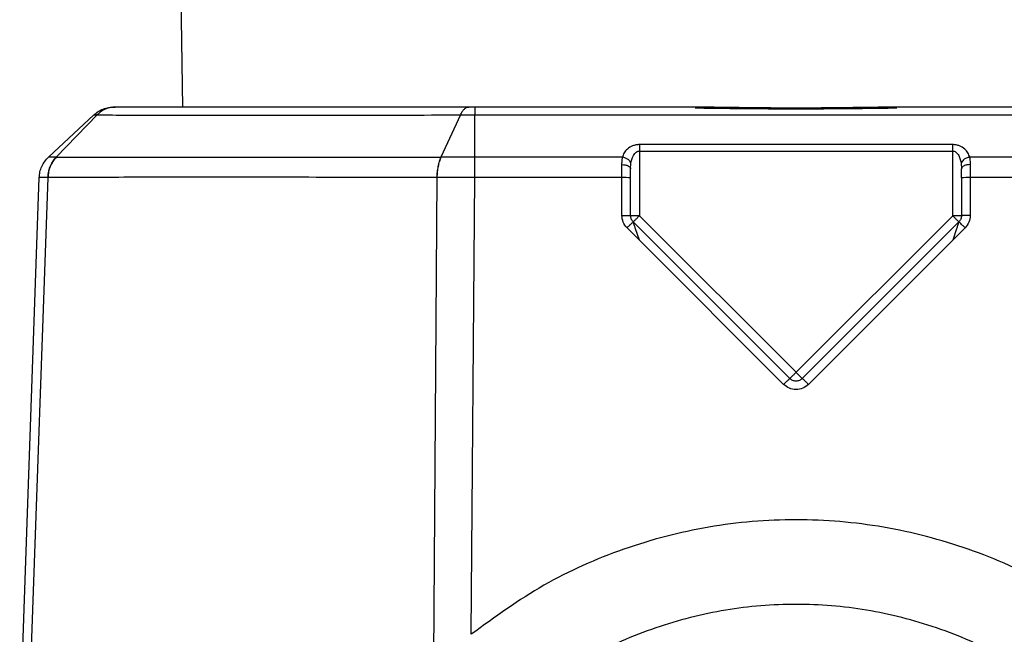
# Model space of a CAD drawing. Units: inches. Extents: x 0.4 to 10.6, y 0.4 to 8.1.
# Drawn here: x 7.8 to 7.9, y 6.2 to 6.3 of the extents above; entities that cross this region are included whole.
import ezdxf

# ---------------------------------------------------------------- set-up
doc = ezdxf.new("R2010")
doc.units = ezdxf.units.IN
doc.header["$MEASUREMENT"] = 0

msp = doc.modelspace()

# ---------------------------------------------------------------- linework, layer by layer
at = {"color": 7, "linetype": 'Continuous', "lineweight": 25}
for p, q in [((7.810438, 6.263838), (7.810625, 6.250224)), ((7.804665, 6.249695), (7.801609, 6.246846)), ((7.802132, 6.246846), (7.804887, 6.249695)), ((7.829345, 6.249695), (7.828023, 6.246846)), ((7.830319, 6.250224), (7.829909, 6.250224)), ((7.84514, 6.250224), (7.830319, 6.250224)), ((7.830319, 6.246846), (7.830319, 6.249695)), ((7.830319, 6.249695), (7.873556, 6.249695)), ((7.873556, 6.250224), (7.858736, 6.250224)), ((7.862483, 6.247694), (7.841393, 6.247694)), ((7.841393, 6.247262), (7.841393, 6.242904)), ((7.841393, 6.247262), (7.862483, 6.247262)), ((7.862483, 6.242904), (7.862483, 6.247262)), ((7.802132, 6.246846), (7.802127, 6.246846)), ((7.828033, 6.246846), (7.828023, 6.246846)), ((7.830319, 6.246846), (7.83031, 6.246846)), ((7.840243, 6.246846), (7.830319, 6.246846)), ((7.840212, 6.246346), (7.840243, 6.246846)), ((7.840802, 6.246064), (7.840818, 6.246414)), ((7.863057, 6.246414), (7.863073, 6.246064)), ((7.873556, 6.246846), (7.863632, 6.246846)), ((7.863632, 6.246846), (7.863664, 6.246346)), ((7.863664, 6.246346), (7.863664, 6.245475)), ((7.840791, 6.246119), (7.840802, 6.246111)), ((7.79967, 6.207846), (7.800984, 6.245475)), ((7.801566, 6.245475), (7.800233, 6.207736)), ((7.80157, 6.245475), (7.801566, 6.245475)), ((7.827759, 6.245475), (7.827506, 6.209732)), ((7.827759, 6.245475), (7.827749, 6.245475)), ((7.83007, 6.214714), (7.830313, 6.245475)), ((7.830319, 6.245475), (7.830313, 6.245475)), ((7.840212, 6.245475), (7.830319, 6.245475)), ((7.840212, 6.242924), (7.840212, 6.245475)), ((7.840802, 6.242904), (7.840802, 6.245454)), ((7.863073, 6.245454), (7.863073, 6.242904)), ((7.863664, 6.245475), (7.863664, 6.242924)), ((7.873556, 6.245475), (7.863664, 6.245475)), ((7.85152, 6.231941), (7.840975, 6.242486)), ((7.841393, 6.242904), (7.851938, 6.232359)), ((7.851938, 6.232359), (7.862483, 6.242904)), ((7.8629, 6.242486), (7.852355, 6.231941)), ((7.841393, 6.241254), (7.840557, 6.242089)), ((7.863318, 6.242089), (7.862483, 6.241254)), ((7.851102, 6.231544), (7.841393, 6.241254)), ((7.862483, 6.241254), (7.852773, 6.231544))]:
    msp.add_line(p, q, dxfattribs=at)
at = {"color": 1, "linetype": 'Continuous', "lineweight": 25}
for p, q in [((7.841393, 6.241254), (7.841134, 6.242023)), ((7.862741, 6.242023), (7.862483, 6.241254))]:
    msp.add_line(p, q, dxfattribs=at)
at = {"color": 7, "linetype": 'Continuous', "lineweight": 25}
for centre, start, end in [((7.840359, 6.241229), 84.01335, 91.98909), ((7.863516, 6.241229), 88.01091, 95.98665)]:
    msp.add_arc(centre, 0.004248, start, end, dxfattribs=at)
for points in [[(7.804665, 6.249695), (7.80476, 6.249775), (7.804949, 6.249933), (7.805282, 6.250097), (7.805638, 6.250204), (7.805884, 6.250218), (7.806008, 6.250224)], [(7.830319, 6.250224), (7.830319, 6.250218), (7.830319, 6.250204), (7.830319, 6.250097), (7.830319, 6.249933), (7.830319, 6.249775), (7.830319, 6.249695)], [(7.841393, 6.247694), (7.841393, 6.247665), (7.841393, 6.247606), (7.841393, 6.247499), (7.841393, 6.247384), (7.841393, 6.247303), (7.841393, 6.247262)], [(7.862483, 6.247262), (7.862483, 6.247303), (7.862483, 6.247384), (7.862483, 6.247499), (7.862483, 6.247606), (7.862483, 6.247665), (7.862483, 6.247694)], [(7.800984, 6.245475), (7.800996, 6.245603), (7.80102, 6.24586), (7.80115, 6.246227), (7.801341, 6.246566), (7.80152, 6.246753), (7.801609, 6.246846)], [(7.830319, 6.245475), (7.830319, 6.245603), (7.830319, 6.24586), (7.830319, 6.246227), (7.830319, 6.246566), (7.830319, 6.246753), (7.830319, 6.246846)], [(7.840212, 6.245475), (7.840212, 6.245627), (7.840212, 6.245931), (7.840212, 6.246207), (7.840212, 6.246346)], [(7.840212, 6.246346), (7.840289, 6.246341), (7.840444, 6.246333), (7.840639, 6.246268), (7.840775, 6.246175), (7.840793, 6.246101), (7.840802, 6.246064)], [(7.863664, 6.246346), (7.863586, 6.246341), (7.863432, 6.246333), (7.863236, 6.246268), (7.8631, 6.246175), (7.863082, 6.246101), (7.863073, 6.246064)], [(7.840802, 6.245454), (7.840802, 6.245561), (7.840802, 6.245774), (7.840802, 6.245967), (7.840802, 6.246064)], [(7.863073, 6.245454), (7.863073, 6.245561), (7.863073, 6.245774), (7.863073, 6.245967), (7.863073, 6.246064)], [(7.840212, 6.242924), (7.840289, 6.242924), (7.840444, 6.242923), (7.840639, 6.242919), (7.840775, 6.242912), (7.840793, 6.242906), (7.840802, 6.242904)], [(7.840975, 6.242486), (7.840949, 6.242515), (7.840898, 6.242573), (7.840844, 6.242676), (7.840809, 6.242788), (7.840804, 6.242865), (7.840802, 6.242904)], [(7.841393, 6.242904), (7.841315, 6.242904), (7.84116, 6.242904), (7.840965, 6.242904), (7.840829, 6.242904), (7.840811, 6.242904), (7.840802, 6.242904)], [(7.841393, 6.242904), (7.841338, 6.242849), (7.841228, 6.242739), (7.84109, 6.242601), (7.840994, 6.242505), (7.840981, 6.242492), (7.840975, 6.242486)], [(7.8629, 6.242486), (7.862894, 6.242492), (7.862881, 6.242505), (7.862785, 6.242601), (7.862647, 6.242739), (7.862537, 6.242849), (7.862483, 6.242904)], [(7.863073, 6.242904), (7.863064, 6.242904), (7.863047, 6.242904), (7.86291, 6.242904), (7.862715, 6.242904), (7.86256, 6.242904), (7.862483, 6.242904)], [(7.863073, 6.242904), (7.863071, 6.242865), (7.863067, 6.242788), (7.863031, 6.242676), (7.862978, 6.242573), (7.862926, 6.242515), (7.8629, 6.242486)], [(7.863664, 6.242924), (7.863586, 6.242924), (7.863432, 6.242923), (7.863236, 6.242919), (7.8631, 6.242912), (7.863082, 6.242906), (7.863073, 6.242904)], [(7.851102, 6.231544), (7.851156, 6.231598), (7.851264, 6.231705), (7.851401, 6.231837), (7.851498, 6.231927), (7.851513, 6.231936), (7.85152, 6.231941)], [(7.851938, 6.232359), (7.851883, 6.232304), (7.851773, 6.232194), (7.851635, 6.232056), (7.851539, 6.23196), (7.851526, 6.231947), (7.85152, 6.231941)], [(7.851938, 6.232359), (7.851992, 6.232304), (7.852102, 6.232194), (7.85224, 6.232056), (7.852336, 6.23196), (7.852349, 6.231947), (7.852355, 6.231941)], [(7.852773, 6.231544), (7.852719, 6.231598), (7.852611, 6.231705), (7.852474, 6.231837), (7.852377, 6.231927), (7.852363, 6.231936), (7.852355, 6.231941)]]:
    msp.add_open_spline(points, degree=3, dxfattribs=at)
for points, knots in [([(7.804665, 6.249695), (7.804676, 6.249695), (7.804698, 6.249694), (7.804824, 6.249695), (7.804887, 6.249695)], [0, 0, 0, 0, 0.50012, 1, 1, 1, 1]), ([(7.806105, 6.250224), (7.805993, 6.250218), (7.80577, 6.250204), (7.805447, 6.250097), (7.805144, 6.249933), (7.804972, 6.249775), (7.804887, 6.249695)], [0, 0, 0, 0, 0.249998, 0.499997, 0.749998, 1, 1, 1, 1]), ([(7.804887, 6.249695), (7.806247, 6.249687), (7.808969, 6.249671), (7.814754, 6.249667), (7.821498, 6.249671), (7.826731, 6.249687), (7.829345, 6.249695)], [0, 0, 0, 0, 0.249818, 0.499999, 0.750178, 1, 1, 1, 1]), ([(7.806008, 6.250224), (7.806013, 6.250224), (7.806026, 6.250224), (7.806078, 6.250224), (7.806105, 6.250224)], [0, 0, 0, 0, 0.480938, 1, 1, 1, 1]), ([(7.829909, 6.250224), (7.827369, 6.250224), (7.822286, 6.250224), (7.815729, 6.250224), (7.810099, 6.250224), (7.807435, 6.250224), (7.806105, 6.250224)], [0, 0, 0, 0, 0.249832, 0.5, 0.75017, 1, 1, 1, 1]), ([(7.829345, 6.249695), (7.829385, 6.249775), (7.829465, 6.249933), (7.829605, 6.250097), (7.829754, 6.250204), (7.829858, 6.250218), (7.829909, 6.250224)], [0, 0, 0, 0, 0.249998, 0.5, 0.750001, 1, 1, 1, 1]), ([(7.829345, 6.249695), (7.829502, 6.249695), (7.829815, 6.249694), (7.830151, 6.249695), (7.830319, 6.249695)], [0, 0, 0, 0, 0.499974, 1, 1, 1, 1]), ([(7.858736, 6.250224), (7.85647, 6.25019), (7.851938, 6.250122), (7.847406, 6.25019), (7.84514, 6.250224)], [0, 0, 0, 0, 0.499997, 1, 1, 1, 1]), ([(7.858722, 6.250143), (7.857178, 6.250123), (7.854212, 6.250085), (7.849663, 6.250085), (7.846698, 6.250123), (7.845154, 6.250143)], [0, 0, 0, 0, 0.342386, 0.657602, 1, 1, 1, 1]), ([(7.841393, 6.247694), (7.841314, 6.24769), (7.841152, 6.247681), (7.84086, 6.247591), (7.840568, 6.247411), (7.840346, 6.247139), (7.840277, 6.246943), (7.840243, 6.246846)], [0, 0, 0, 0, 0.128578, 0.264431, 0.516793, 0.760843, 1, 1, 1, 1]), ([(7.863632, 6.246846), (7.863598, 6.246943), (7.863529, 6.247139), (7.863307, 6.247411), (7.863015, 6.247591), (7.862723, 6.247681), (7.862561, 6.24769), (7.862483, 6.247694)], [0, 0, 0, 0, 0.239139, 0.483172, 0.735536, 0.871138, 1, 1, 1, 1]), ([(7.840818, 6.246414), (7.840855, 6.246605), (7.840902, 6.246846), (7.84107, 6.247092), (7.84117, 6.247187), (7.841279, 6.24725), (7.841356, 6.247258), (7.841393, 6.247262)], [0, 0, 0, 0, 0.540879, 0.685369, 0.80676, 0.909317, 1, 1, 1, 1]), ([(7.862483, 6.247262), (7.862519, 6.247258), (7.862596, 6.24725), (7.862704, 6.247187), (7.862805, 6.247092), (7.862973, 6.246846), (7.86302, 6.246604), (7.863057, 6.246414)], [0, 0, 0, 0, 0.09038, 0.192885, 0.314452, 0.459305, 1, 1, 1, 1]), ([(7.800984, 6.245475), (7.800996, 6.245603), (7.80102, 6.24586), (7.80115, 6.246227), (7.801341, 6.246566), (7.80152, 6.246753), (7.801609, 6.246846)], [0, 0, 0, 0, 0.25, 0.5, 0.75, 1, 1, 1, 1]), ([(7.801566, 6.245475), (7.801605, 6.245765), (7.801675, 6.246285), (7.801989, 6.246674), (7.802127, 6.246846)], [0, 0, 0, 0, 0.559238, 1, 1, 1, 1]), ([(7.802132, 6.246846), (7.802051, 6.246753), (7.801891, 6.246566), (7.801719, 6.246227), (7.801601, 6.245861), (7.801581, 6.245603), (7.80157, 6.245475)], [0, 0, 0, 0, 0.25, 0.5, 0.75, 1, 1, 1, 1]), ([(7.802127, 6.246846), (7.801978, 6.246846), (7.801679, 6.246845), (7.801632, 6.246846), (7.801609, 6.246846)], [0, 0, 0, 0, 0.499812, 1, 1, 1, 1]), ([(7.802132, 6.246846), (7.803608, 6.246845), (7.806561, 6.246843), (7.812689, 6.246842), (7.819792, 6.246843), (7.825279, 6.246845), (7.828023, 6.246846)], [0, 0, 0, 0, 0.24998, 0.499971, 0.75002, 1, 1, 1, 1]), ([(7.828023, 6.246846), (7.827984, 6.246753), (7.827906, 6.246566), (7.827823, 6.246227), (7.827765, 6.245861), (7.827755, 6.245603), (7.827749, 6.245475)], [0, 0, 0, 0, 0.250001, 0.500001, 0.750001, 1, 1, 1, 1]), ([(7.828033, 6.246846), (7.827994, 6.246753), (7.827916, 6.246566), (7.827832, 6.246227), (7.827775, 6.24586), (7.827764, 6.245603), (7.827759, 6.245475)], [0, 0, 0, 0, 0.25, 0.5, 0.75, 1, 1, 1, 1]), ([(7.83031, 6.246846), (7.829916, 6.246846), (7.829128, 6.246845), (7.828398, 6.246846), (7.828033, 6.246846)], [0, 0, 0, 0, 0.5001355, 1, 1, 1, 1]), ([(7.830313, 6.245475), (7.830312, 6.245603), (7.830312, 6.24586), (7.830311, 6.246227), (7.830311, 6.246566), (7.83031, 6.246753), (7.83031, 6.246846)], [0, 0, 0, 0, 0.25, 0.5, 0.75, 1, 1, 1, 1]), ([(7.840818, 6.246414), (7.840797, 6.246472), (7.840755, 6.246587), (7.840601, 6.246722), (7.840424, 6.246812), (7.840303, 6.246835), (7.840243, 6.246846)], [0, 0, 0, 0, 0.279685, 0.559387, 0.779693, 1, 1, 1, 1]), ([(7.863632, 6.246846), (7.863555, 6.24683), (7.863402, 6.246799), (7.863222, 6.246683), (7.863102, 6.24655), (7.863072, 6.246459), (7.863057, 6.246414)], [0, 0, 0, 0, 0.2796845, 0.5593872, 0.7796933, 1, 1, 1, 1]), ([(7.801566, 6.245475), (7.801397, 6.245475), (7.80106, 6.245475), (7.801009, 6.245475), (7.800984, 6.245475)], [0, 0, 0, 0, 0.5001689, 1, 1, 1, 1]), ([(7.827749, 6.245475), (7.824977, 6.245481), (7.819433, 6.245492), (7.812257, 6.245497), (7.806063, 6.245492), (7.803067, 6.245481), (7.80157, 6.245475)], [0, 0, 0, 0, 0.25029, 0.500385, 0.750288, 1, 1, 1, 1]), ([(7.830313, 6.245475), (7.829871, 6.245475), (7.828987, 6.245475), (7.828168, 6.245475), (7.827759, 6.245475)], [0, 0, 0, 0, 0.499806, 1, 1, 1, 1]), ([(7.840557, 6.242089), (7.840459, 6.242211), (7.840261, 6.242456), (7.840228, 6.242768), (7.840212, 6.242924)], [0, 0, 0, 0, 0.500009, 1, 1, 1, 1]), ([(7.840557, 6.242089), (7.840611, 6.242143), (7.840719, 6.24225), (7.840856, 6.242381), (7.840953, 6.242472), (7.840968, 6.242481), (7.840975, 6.242486)], [0, 0, 0, 0, 0.249993, 0.5, 0.750007, 1, 1, 1, 1]), ([(7.841134, 6.242023), (7.841111, 6.242092), (7.841069, 6.242216), (7.841019, 6.242366), (7.84099, 6.242447), (7.840978, 6.242481), (7.840976, 6.242484), (7.840975, 6.242486)], [0, 0, 0, 0, 0.332491, 0.602792, 0.819459, 0.912871, 1, 1, 1, 1]), ([(7.8629, 6.242486), (7.862899, 6.242484), (7.862897, 6.242481), (7.862885, 6.242447), (7.862856, 6.242366), (7.862806, 6.242216), (7.862764, 6.242092), (7.862741, 6.242023)], [0, 0, 0, 0, 0.08714, 0.18056, 0.397231, 0.667525, 1, 1, 1, 1]), ([(7.863318, 6.242089), (7.863287, 6.24212), (7.863229, 6.242178), (7.863126, 6.242278), (7.86302, 6.242381), (7.862945, 6.24245), (7.862908, 6.242482), (7.862903, 6.242485), (7.8629, 6.242486)], [0, 0, 0, 0, 0.1437102, 0.2695585, 0.4995253, 0.7297476, 0.8560436, 1, 1, 1, 1]), ([(7.863664, 6.242924), (7.863647, 6.242768), (7.863614, 6.242456), (7.863416, 6.242211), (7.863318, 6.242089)], [0, 0, 0, 0, 0.499986, 1, 1, 1, 1]), ([(7.852355, 6.231941), (7.852294, 6.231893), (7.852172, 6.231796), (7.851938, 6.231754), (7.851703, 6.231796), (7.851581, 6.231893), (7.85152, 6.231941)], [0, 0, 0, 0, 0.250077, 0.5, 0.749923, 1, 1, 1, 1]), ([(7.852773, 6.231544), (7.852651, 6.231447), (7.852406, 6.231254), (7.851938, 6.23117), (7.851469, 6.231254), (7.851225, 6.231447), (7.851102, 6.231544)], [0, 0, 0, 0, 0.250403, 0.500003, 0.749602, 1, 1, 1, 1]), ([(7.873806, 6.214715), (7.872211, 6.215875), (7.869023, 6.218196), (7.863583, 6.220591), (7.857854, 6.222096), (7.851942, 6.222595), (7.846029, 6.222097), (7.840296, 6.220593), (7.834853, 6.218197), (7.831664, 6.215875), (7.83007, 6.214714)], [0, 0, 0, 0, 0.124991, 0.24995, 0.374905, 0.499883, 0.624906, 0.749964, 0.875006, 1, 1, 1, 1]), ([(7.870106, 6.210322), (7.86874, 6.211314), (7.866035, 6.213278), (7.861457, 6.21526), (7.856737, 6.21647), (7.851941, 6.216863), (7.847144, 6.216471), (7.842422, 6.215262), (7.837841, 6.213279), (7.835135, 6.211314), (7.833769, 6.210322)], [0, 0, 0, 0, 0.1287445, 0.2549749, 0.3786904, 0.4998909, 0.6211538, 0.7449272, 0.8712095, 1, 1, 1, 1])]:
    msp.add_open_spline(points, degree=3, knots=knots, dxfattribs=at)

doc.saveas('drawing.dxf')
